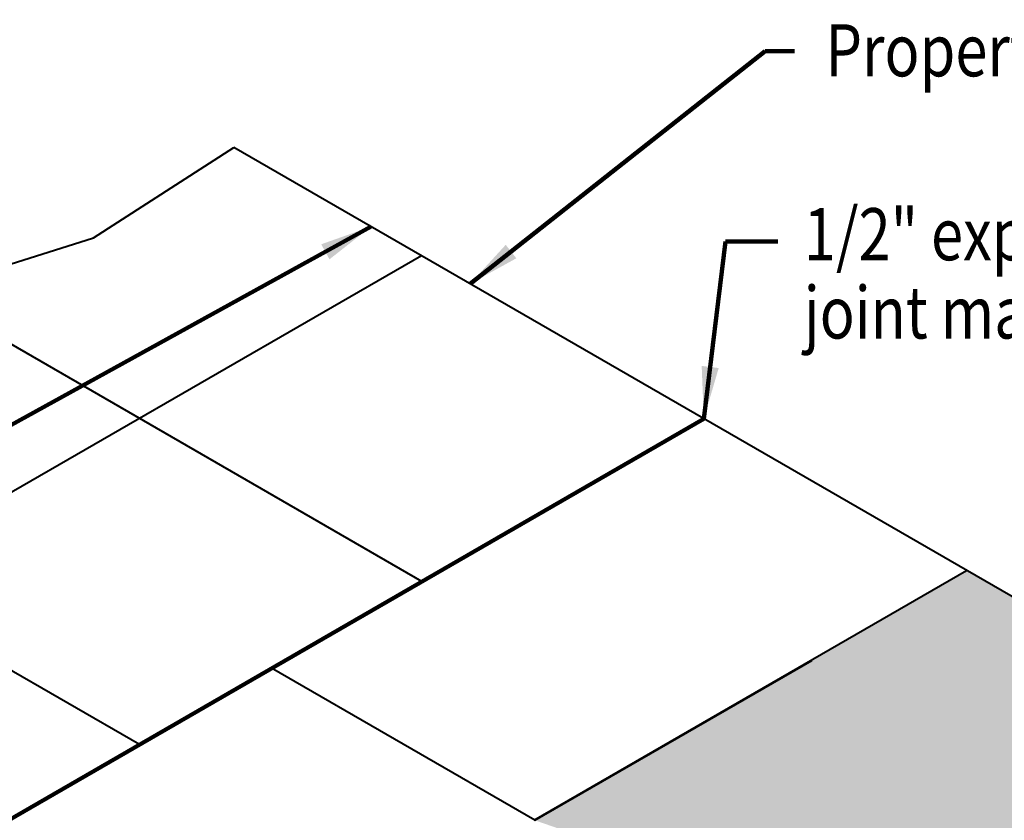
# Model space of a CAD drawing. Units: feet. Extents: x -4.4 to 12.7, y -2.8 to 11.2.
# Drawn here: x 2 to 3.5, y 5.7 to 6.9 of the extents above; entities that cross this region are included whole.
import ezdxf

# ---------------------------------------------------------------- set-up
doc = ezdxf.new("R2010")
doc.units = ezdxf.units.FT
doc.header["$MEASUREMENT"] = 0
for name, color, linetype, lineweight in [('C_DTAL', 7, 'Continuous', 30), ('C_DTAL_PATT', 252, 'Continuous', 30), ('C_DTAL_TEXT', 7, 'Continuous', 30)]:
    doc.layers.add(name, color=color, linetype=linetype, lineweight=lineweight)
doc.styles.add('Style-WORKING', font='WORKING.shx')
doc.dimstyles.new('SUDAS - Text Above', dxfattribs={"dimtxt": 0.08, "dimasz": 0.08, "dimexe": 0.04, "dimexo": 0.04, "dimgap": 0.04, "dimtad": 1, "dimjust": 1, "dimdec": 0, "dimzin": 15, "dimdsep": 46, "dimtxsty": 'Style-WORKING', "dimcen": 0.09, "dimclrd": 7, "dimclre": 7, "dimclrt": 7, "dimadec": 0, "dimazin": 0, "dimtfac": 1, "dimtdec": 0, "dimtofl": 0, "dimtmove": 0, "dimatfit": 3, "dimfxl": 0, "dimtzin": 15, "dimlwd": 40, "dimlwe": 40, "dimarcsym": 0})

msp = doc.modelspace()

# ---------------------------------------------------------------- hatches: boundary and pattern name
at = {"layer": 'C_DTAL_PATT', "linetype": 'Continuous', "lineweight": 40}
msp.add_hatch(color=254, dxfattribs=at).paths.add_polyline_path([(3.9048, 5.5603), (3.9031, 5.5603), (3.2436, 5.5603), (2.7802, 5.7208), (3.205, 5.9661), (3.2046, 5.9668), (3.4425, 6.1042), (3.5734, 6.0287), (3.7042, 6.1042), (3.9422, 5.9668), (4.3682, 5.7208)])

# ---------------------------------------------------------------- linework, layer by layer
at = {"layer": 'C_DTAL', "color": 7, "linetype": 'Continuous', "lineweight": 40}
for p, q in [((3.5734, 6.0287), (2.3186, 6.7531)), ((2.6062, 6.587), (1.3072, 5.837)), ((2.6071, 6.0872), (1.8626, 6.517)), ((2.1738, 5.837), (1.4153, 6.2749)), ((2.7785, 5.7208), (3.4425, 6.1042)), ((2.7802, 5.7208), (2.3763, 5.954))]:
    msp.add_line(p, q, dxfattribs=at)
at = {"layer": 'C_DTAL', "color": 7, "linetype": 'Continuous', "lineweight": 106}
msp.add_line((3.0395, 6.3369), (1.7405, 5.5869), dxfattribs=at)
at = {"layer": 'C_DTAL', "color": 7, "linetype": 'Continuous', "lineweight": 40, "flags": 128}
msp.add_lwpolyline([(0.9734, 5.9073), (1.0022, 5.9519), (1.0609, 5.9792), (1.23, 6.0975), (1.3536, 6.2576), (1.553, 6.3137), (1.7384, 6.4177), (1.9069, 6.5525), (2.1035, 6.6143), (2.3186, 6.7531)], dxfattribs=at)
at = {"layer": 'C_DTAL_TEXT', "color": 7, "linetype": 'Continuous', "lineweight": 40}
msp.add_line((2.7802, 5.7208), (3.205, 5.9661), dxfattribs=at)

# ---------------------------------------------------------------- texts
at = {"layer": 'C_DTAL_TEXT', "color": 7, "linetype": 'Continuous', "lineweight": 40, "char_height": 0.08, "attachment_point": 1, "line_spacing_factor": 0.9, "style": 'Style-WORKING'}
for s, insert in [('\\W0.812500x;Property line\\P ', (3.2261, 6.9422)), ('\\W0.812500x;1/2" expansion\\Pjoint material', (3.1929, 6.66))]:
    msp.add_mtext(s, dxfattribs=dict(at, insert=insert))

# ---------------------------------------------------------------- leaders
at = {"layer": 'C_DTAL_TEXT', "color": 7, "linetype": 'Continuous', "lineweight": 40}
for points in [[(2.6809, 6.5439), (3.1338, 6.9006), (3.1788, 6.9006)], [(2.529, 6.6316), (1.9397, 6.3071)]]:
    msp.add_leader(points, dimstyle='SUDAS - Text Above', override={"dimgap": 0, "dimclrd": 0, "dimlwd": 65534}, dxfattribs=at)
at = {"layer": 'C_DTAL_TEXT', "color": 7, "linetype": 'Continuous', "lineweight": 40, "annotation_type": 0, "has_hookline": 1, "hookline_direction": 0, "text_width": 0.7865}
msp.add_leader([(3.0395, 6.3369), (3.0729, 6.6086), (3.1529, 6.6086)], dimstyle='SUDAS - Text Above', override={"dimgap": 0, "dimtad": 0, "dimclrd": 0, "dimlwd": 65534}, dxfattribs=at)

doc.saveas('drawing.dxf')
